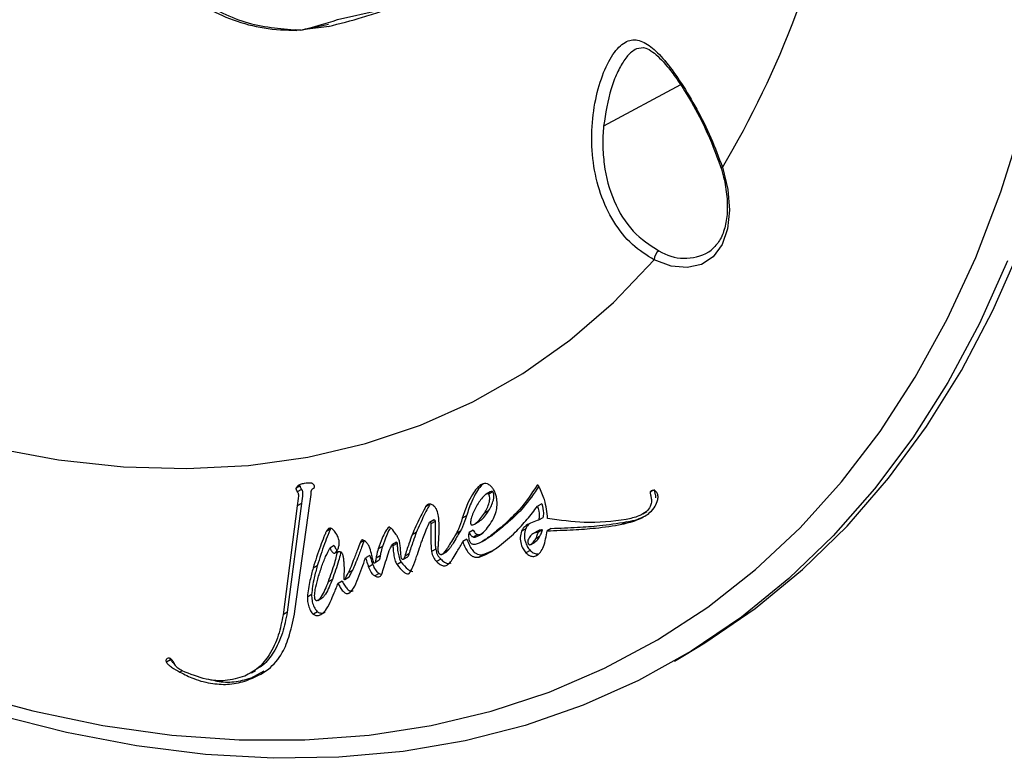
# Model space of a CAD drawing. Units: inches. Extents: x 2.7 to 93.3, y 0.6 to 71.8.
# Drawn here: x 57.9 to 60.5, y 19.7 to 21.7 of the extents above; entities that cross this region are included whole.
import ezdxf

# ---------------------------------------------------------------- set-up
doc = ezdxf.new("R2010")
doc.units = ezdxf.units.IN
doc.header["$LTSCALE"] = 4
doc.header["$MEASUREMENT"] = 0

msp = doc.modelspace()

# ---------------------------------------------------------------- linework, layer by layer
at = {"color": 7, "linetype": 'Continuous', "lineweight": 25}
for p, q in [((58.8256, 21.6875), (58.7151, 21.6631)), ((58.6169, 21.6352), (58.6034, 21.6361)), ((58.6169, 21.6352), (58.6831, 21.6496)), ((58.6275, 21.6375), (58.6926, 21.6455)), ((58.6831, 21.6496), (58.6911, 21.6514)), ((59.6271, 21.4895), (59.4225, 21.3799)), ((59.7026, 21.0454), (59.7088, 21.0499)), ((59.1028, 20.4286), (59.0917, 20.4222)), ((58.6155, 20.4232), (58.6044, 20.4168)), ((58.6189, 20.4136), (58.6077, 20.4072)), ((59.121, 20.4069), (59.1099, 20.4004)), ((59.1275, 20.4073), (59.1163, 20.4008)), ((59.2473, 20.4246), (59.2446, 20.4231)), ((59.5532, 20.4105), (59.5461, 20.4064)), ((58.6187, 20.3763), (58.581, 20.0865)), ((58.6016, 20.0899), (58.6415, 20.3758)), ((58.6187, 20.3763), (58.6076, 20.3699)), ((58.6076, 20.3699), (58.5698, 20.0801)), ((58.9603, 20.3738), (58.9491, 20.3674)), ((59.1167, 20.3568), (59.1056, 20.3503)), ((59.2578, 20.375), (59.2467, 20.3686)), ((59.5265, 20.3481), (59.5376, 20.3546)), ((58.9708, 20.3325), (58.9597, 20.3261)), ((58.9721, 20.3328), (58.9609, 20.3263)), ((58.9742, 20.3285), (58.9631, 20.3221)), ((59.0576, 20.3431), (59.0465, 20.3367)), ((59.0793, 20.3214), (59.0905, 20.3278)), ((59.1699, 20.3269), (59.1588, 20.3205)), ((59.2608, 20.3382), (59.2497, 20.3317)), ((59.4823, 20.327), (59.4712, 20.3206)), ((58.6959, 20.3077), (58.6848, 20.3013)), ((58.8531, 20.3135), (58.8482, 20.3107)), ((58.9243, 20.2991), (58.9131, 20.2927)), ((59.0415, 20.3021), (59.0303, 20.2957)), ((59.0759, 20.3049), (59.0648, 20.2984)), ((59.2153, 20.3088), (59.2041, 20.3023)), ((59.2483, 20.3034), (59.2372, 20.2969)), ((59.2601, 20.3057), (59.2489, 20.2993)), ((59.2833, 20.3097), (59.2721, 20.3033)), ((58.7859, 20.2779), (58.7747, 20.2715)), ((58.8717, 20.2732), (58.8606, 20.2668)), ((59.0589, 20.281), (59.0478, 20.2745)), ((59.0879, 20.2931), (59.0767, 20.2867)), ((59.0993, 20.2747), (59.1105, 20.2811)), ((59.2287, 20.267), (59.2399, 20.2735)), ((59.2532, 20.2889), (59.2421, 20.2824)), ((58.7057, 20.2639), (58.6945, 20.2574)), ((58.7179, 20.2475), (58.7131, 20.2447)), ((58.8341, 20.2617), (58.823, 20.2553)), ((58.8731, 20.2697), (58.8619, 20.2632)), ((58.9761, 20.2548), (58.965, 20.2484)), ((58.9924, 20.2403), (59.0035, 20.2468)), ((59.0106, 20.2536), (58.9994, 20.2472)), ((59.0106, 20.2536), (59.0035, 20.2468)), ((59.1025, 20.24), (59.1274, 20.2506)), ((59.227, 20.2513), (59.2159, 20.2449)), ((58.8005, 20.238), (58.7894, 20.2315)), ((58.8147, 20.2194), (58.8259, 20.2258)), ((58.8283, 20.2372), (58.8172, 20.2308)), ((58.8841, 20.22), (58.873, 20.2136)), ((58.8902, 20.2277), (58.9013, 20.2341)), ((58.9045, 20.2418), (58.8934, 20.2354)), ((58.9895, 20.228), (58.9784, 20.2215)), ((59.1025, 20.24), (59.0913, 20.2336)), ((58.661, 20.2106), (58.6498, 20.2042)), ((58.7544, 20.1976), (58.7433, 20.1912)), ((58.8085, 20.2134), (58.7974, 20.207)), ((58.701, 20.174), (58.6898, 20.1675)), ((58.7274, 20.1698), (58.7163, 20.1634)), ((58.7455, 20.1797), (58.7344, 20.1733)), ((58.8254, 20.1899), (58.8142, 20.1835)), ((58.8254, 20.1899), (58.8319, 20.1874)), ((58.9048, 20.1898), (58.9035, 20.189)), ((58.6459, 20.1335), (58.6348, 20.127)), ((58.6625, 20.1183), (58.6737, 20.1248)), ((58.6615, 20.0881), (58.6504, 20.0816)), ((58.581, 20.0865), (58.5698, 20.0801)), ((58.2706, 19.9603), (58.2594, 19.9538)), ((59.6107, 19.9568), (59.6374, 19.9722)), ((58.3016, 19.9309), (58.2955, 19.9274)), ((58.4845, 19.9115), (58.52, 19.9304)), ((58.4858, 19.9254), (58.4969, 19.9318)), ((58.4845, 19.9115), (58.4733, 19.9051))]:
    msp.add_line(p, q, dxfattribs=at)
at = {"color": 7, "linetype": 'Continuous', "lineweight": 25, "flags": 128}
for points in [[(57.7152, 19.8751), (57.9043, 19.8242), (58.0907, 19.7858), (58.2737, 19.7601), (58.453, 19.7472), (58.628, 19.7471), (58.7985, 19.7598), (58.9638, 19.7853), (59.1236, 19.8235), (59.2775, 19.8742), (59.4251, 19.9375), (59.566, 20.013), (59.6998, 20.1006), (59.8262, 20.2002), (59.9449, 20.3114), (60.0555, 20.4339), (60.1579, 20.5675), (60.2516, 20.7117), (60.3365, 20.8663), (60.4124, 21.0308), (60.4791, 21.2048), (60.5363, 21.3878)], [(59.7384, 21.2703), (59.7526, 21.2117), (59.7573, 21.1562), (59.7522, 21.1064), (59.7375, 21.0646), (59.714, 21.0326), (59.6827, 21.0119), (59.6449, 21.0034), (59.6025, 21.0075), (59.5573, 21.0241)], [(59.7335, 21.2725), (59.7338, 21.272), (59.7347, 21.2712), (59.7363, 21.2706), (59.7384, 21.2703)], [(59.6374, 19.9722), (59.6919, 20.005), (59.8256, 20.0968), (59.9517, 20.2006), (60.07, 20.3161), (60.18, 20.4431), (60.2815, 20.5811), (60.3742, 20.7299), (60.458, 20.889), (60.5325, 21.0581)], [(57.7956, 20.5247), (57.9722, 20.4925), (58.1451, 20.4739), (58.3137, 20.4689), (58.4776, 20.4775), (58.6361, 20.4996), (58.7889, 20.5353), (58.9353, 20.5844), (59.075, 20.6468), (59.2074, 20.7222), (59.3322, 20.8104), (59.449, 20.9111), (59.5573, 21.0241)], [(60.4972, 21.0215), (60.422, 20.8547), (60.3378, 20.6977), (60.2447, 20.551), (60.143, 20.4149), (60.0329, 20.2898), (59.9148, 20.1761), (59.7889, 20.0739), (59.6555, 19.9835), (59.5149, 19.9052), (59.3677, 19.8392), (59.214, 19.7857), (59.0543, 19.7447), (58.889, 19.7164), (58.7185, 19.7009), (58.5433, 19.6981), (58.3638, 19.7082), (58.1804, 19.731), (57.9937, 19.7665), (57.804, 19.8147)]]:
    msp.add_lwpolyline(points, dxfattribs=at)
at = {"color": 7, "linetype": 'Continuous', "lineweight": 25}
for centre, radius, start, end in [((57.5921, 22.5521), 2.5, 329.1539, 349.8271), ((58.3149, 22.8878), 1.2884, 283.5544, 288.096), ((59.586, 21.0248), 0.0287, 125.1767, 181.5119), ((59.6384, 21.1579), 0.1295, 237.8261, 299.6829), ((57.9475, 20.5876), 0.8962, 332.9302, 334.2063), ((57.9364, 20.5812), 0.8962, 332.9302, 334.2063)]:
    msp.add_arc(centre, radius, start, end, dxfattribs=at)
for points, knots in [([(58.1066, 21.9522), (58.131, 21.9146), (58.1838, 21.8333), (58.2747, 21.7503), (58.3623, 21.6941), (58.4382, 21.6601), (58.5212, 21.6372), (58.5777, 21.6356), (58.6068, 21.6347)], [0, 0, 0, 0, 0.200358, 0.433522, 0.562234, 0.700088, 0.845327, 1, 1, 1, 1]), ([(58.1251, 21.9554), (58.156, 21.9082), (58.2176, 21.8143), (58.3412, 21.7123), (58.4774, 21.6449), (58.57, 21.6384), (58.6169, 21.6352)], [0, 0, 0, 0, 0.250645, 0.499453, 0.747119, 1, 1, 1, 1]), ([(58.69, 21.6449), (58.7206, 21.6527), (58.767, 21.6644), (58.8126, 21.6791), (58.8281, 21.6841)], [0, 0, 0, 0, 0.657796, 1, 1, 1, 1]), ([(59.5573, 21.0241), (59.5373, 21.0364), (59.4973, 21.0611), (59.4473, 21.1238), (59.4117, 21.1993), (59.3925, 21.2833), (59.3891, 21.3693), (59.3995, 21.452), (59.4213, 21.5251), (59.4507, 21.5802), (59.4834, 21.6092), (59.5171, 21.6113), (59.5521, 21.5907), (59.5895, 21.551), (59.6296, 21.495), (59.6704, 21.4264), (59.7096, 21.3493), (59.7288, 21.2966), (59.7384, 21.2703)], [0, 0, 0, 0, 0.06272, 0.125295, 0.187789, 0.250113, 0.312703, 0.375378, 0.438009, 0.500492, 0.562863, 0.625053, 0.687435, 0.750003, 0.812582, 0.875123, 0.937588, 1, 1, 1, 1]), ([(59.5101, 21.5851), (59.5055, 21.5828), (59.4942, 21.5772), (59.4764, 21.5552), (59.4578, 21.5218), (59.4358, 21.4659), (59.4278, 21.4143), (59.4225, 21.3799)], [0, 0, 0, 0, 0.119788, 0.29503, 0.471691, 0.647961, 1, 1, 1, 1]), ([(59.5101, 21.5863), (59.518, 21.5882), (59.5307, 21.5914), (59.5565, 21.5764), (59.5857, 21.5479), (59.6192, 21.5033), (59.6538, 21.4492), (59.6975, 21.3693), (59.7208, 21.3066), (59.7336, 21.2724)], [0, 0, 0, 0, 0.160605, 0.259597, 0.423629, 0.520491, 0.646869, 0.807075, 1, 1, 1, 1]), ([(59.4225, 21.3799), (59.4218, 21.3715), (59.4207, 21.3571), (59.4204, 21.3408), (59.4204, 21.3326), (59.4205, 21.3304), (59.4205, 21.3297), (59.4207, 21.3125), (59.4243, 21.2614), (59.4462, 21.1787), (59.4983, 21.094), (59.5457, 21.0635), (59.5695, 21.0483)], [0, 0, 0, 0, 0.062651, 0.108492, 0.120498, 0.123769, 0.124721, 0.125218, 0.251013, 0.500487, 0.749869, 1, 1, 1, 1]), ([(59.7336, 21.2724), (59.7363, 21.263), (59.7444, 21.2357), (59.7516, 21.1918), (59.7521, 21.144), (59.7443, 21.1032), (59.7297, 21.0702), (59.7152, 21.0563), (59.7079, 21.0494)], [0, 0, 0, 0, 0.095059, 0.277033, 0.458388, 0.638965, 0.81954, 1, 1, 1, 1]), ([(58.6451, 20.4299), (58.6387, 20.4301), (58.6283, 20.4303), (58.6192, 20.4274), (58.6156, 20.4262)], [0, 0, 0, 0, 0.613595, 1, 1, 1, 1]), ([(58.6531, 20.4189), (58.6534, 20.4192), (58.6539, 20.4198), (58.6539, 20.4214), (58.6534, 20.4232), (58.6524, 20.425), (58.651, 20.4268), (58.6493, 20.4283), (58.6472, 20.4295), (58.6459, 20.4298), (58.6451, 20.4299)], [0, 0, 0, 0, 0.1052912, 0.2033717, 0.3052722, 0.4162524, 0.5384269, 0.6736724, 0.8255208, 1, 1, 1, 1]), ([(59.1028, 20.4286), (59.102, 20.4279), (59.0996, 20.4259), (59.093, 20.4191), (59.0829, 20.4047), (59.0697, 20.3787), (59.062, 20.3561), (59.0576, 20.3431)], [0, 0, 0, 0, 0.037786, 0.105472, 0.314005, 0.603072, 1, 1, 1, 1]), ([(59.1217, 20.4231), (59.1189, 20.4251), (59.1133, 20.4292), (59.1057, 20.4297), (59.0983, 20.4277), (59.0942, 20.4243), (59.0917, 20.4222)], [0, 0, 0, 0, 0.234526, 0.458864, 0.675067, 1, 1, 1, 1]), ([(58.6044, 20.4168), (58.6043, 20.4161), (58.6041, 20.4149), (58.6045, 20.4129), (58.6056, 20.4102), (58.6069, 20.4084), (58.6077, 20.4072)], [0, 0, 0, 0, 0.233177, 0.423004, 0.597564, 1, 1, 1, 1]), ([(58.6156, 20.4262), (58.6131, 20.4252), (58.6085, 20.4234), (58.6056, 20.4188), (58.6044, 20.4168)], [0, 0, 0, 0, 0.548235, 1, 1, 1, 1]), ([(58.6077, 20.4072), (58.6082, 20.4065), (58.6093, 20.4051), (58.6103, 20.4025), (58.6107, 20.3994), (58.6105, 20.388), (58.609, 20.3784), (58.6076, 20.3699)], [0, 0, 0, 0, 0.054147, 0.109083, 0.178071, 0.270949, 1, 1, 1, 1]), ([(58.6155, 20.4232), (58.6154, 20.4225), (58.6152, 20.4213), (58.6156, 20.4193), (58.6168, 20.4166), (58.618, 20.4148), (58.6189, 20.4136)], [0, 0, 0, 0, 0.233177, 0.423004, 0.597564, 1, 1, 1, 1]), ([(58.6189, 20.4136), (58.6194, 20.4129), (58.6204, 20.4116), (58.6214, 20.4089), (58.6218, 20.4059), (58.6217, 20.3944), (58.6201, 20.3848), (58.6187, 20.3763)], [0, 0, 0, 0, 0.054147, 0.109083, 0.178071, 0.270949, 1, 1, 1, 1]), ([(58.6415, 20.3758), (58.6426, 20.3837), (58.6442, 20.3951), (58.6447, 20.4096), (58.6483, 20.4157), (58.6513, 20.4177), (58.6531, 20.4189)], [0, 0, 0, 0, 0.487541, 0.710386, 0.825537, 1, 1, 1, 1]), ([(59.0917, 20.4222), (59.0908, 20.4215), (59.0884, 20.4195), (59.0819, 20.4127), (59.0718, 20.3983), (59.0585, 20.3722), (59.0509, 20.3497), (59.0465, 20.3367)], [0, 0, 0, 0, 0.037786, 0.105472, 0.314005, 0.603072, 1, 1, 1, 1]), ([(59.1163, 20.4008), (59.1161, 20.401), (59.1156, 20.4014), (59.1147, 20.4017), (59.113, 20.4019), (59.1085, 20.4001), (59.0978, 20.3903), (59.0901, 20.3783), (59.0843, 20.3693)], [0, 0, 0, 0, 0.013278, 0.028285, 0.045838, 0.116587, 0.338747, 1, 1, 1, 1]), ([(59.1167, 20.3568), (59.1217, 20.3655), (59.1279, 20.3764), (59.1307, 20.3928), (59.1307, 20.399), (59.1299, 20.4028), (59.1293, 20.4046), (59.1285, 20.4062), (59.1278, 20.4069), (59.1275, 20.4073)], [0, 0, 0, 0, 0.6307009, 0.7887791, 0.900143, 0.9314121, 0.9575681, 0.9798019, 1, 1, 1, 1]), ([(59.1275, 20.4073), (59.1272, 20.4075), (59.1267, 20.4079), (59.1259, 20.4081), (59.1241, 20.4083), (59.1224, 20.4078), (59.1214, 20.4069), (59.1211, 20.4067)], [0, 0, 0, 0, 0.095852, 0.204182, 0.330899, 0.841625, 1, 1, 1, 1]), ([(59.1298, 20.3359), (59.1323, 20.3419), (59.1368, 20.3526), (59.1396, 20.3705), (59.139, 20.3859), (59.1363, 20.3986), (59.1325, 20.4084), (59.1276, 20.4169), (59.1236, 20.4211), (59.1217, 20.4231)], [0, 0, 0, 0, 0.255987, 0.466281, 0.637969, 0.745921, 0.839596, 0.922796, 1, 1, 1, 1]), ([(59.2446, 20.4231), (59.23, 20.4011), (59.2044, 20.3628), (59.1724, 20.3332), (59.1588, 20.3205)], [0, 0, 0, 0, 0.573146, 1, 1, 1, 1]), ([(59.2501, 20.4217), (59.2372, 20.4026), (59.2134, 20.367), (59.1836, 20.3395), (59.1699, 20.3269)], [0, 0, 0, 0, 0.540652, 1, 1, 1, 1]), ([(59.2505, 20.4207), (59.2503, 20.4212), (59.2499, 20.4221), (59.2492, 20.4233), (59.2484, 20.4241), (59.2476, 20.4247), (59.2467, 20.4248), (59.2456, 20.4243), (59.245, 20.4236), (59.2446, 20.4231)], [0, 0, 0, 0, 0.1463546, 0.266688, 0.3680931, 0.4620518, 0.5756108, 0.7135233, 1, 1, 1, 1]), ([(59.2734, 20.3365), (59.2719, 20.353), (59.2693, 20.3805), (59.2559, 20.4092), (59.2505, 20.4207)], [0, 0, 0, 0, 0.597091, 1, 1, 1, 1]), ([(59.5461, 20.4064), (59.546, 20.4059), (59.5459, 20.4048), (59.5465, 20.4022), (59.5478, 20.397), (59.5497, 20.3887), (59.5499, 20.3778), (59.5462, 20.3651), (59.5349, 20.3523), (59.5133, 20.3405), (59.4939, 20.336), (59.4825, 20.3333)], [0, 0, 0, 0, 0.010791, 0.023851, 0.049601, 0.110192, 0.180311, 0.272498, 0.429326, 0.662862, 1, 1, 1, 1]), ([(59.5663, 20.3862), (59.5667, 20.3882), (59.5673, 20.3917), (59.5673, 20.3971), (59.5662, 20.4018), (59.5641, 20.4058), (59.5611, 20.4086), (59.558, 20.4102), (59.5535, 20.4113), (59.5497, 20.4106), (59.5469, 20.4085), (59.5463, 20.4071), (59.5461, 20.4064)], [0, 0, 0, 0, 0.1536579, 0.2691079, 0.3561668, 0.4349632, 0.509868, 0.5902732, 0.6771241, 0.8729266, 0.9410684, 1, 1, 1, 1]), ([(59.5572, 20.4128), (59.5572, 20.4123), (59.5571, 20.4113), (59.5576, 20.4086), (59.5589, 20.4034), (59.5606, 20.3969), (59.5606, 20.3923), (59.5605, 20.3907)], [0, 0, 0, 0, 0.07429, 0.164206, 0.341485, 0.758627, 1, 1, 1, 1]), ([(59.1056, 20.3503), (59.1105, 20.3591), (59.1167, 20.37), (59.1196, 20.3864), (59.1196, 20.3926), (59.1188, 20.3964), (59.1182, 20.3982), (59.1174, 20.3997), (59.1167, 20.4005), (59.1163, 20.4008)], [0, 0, 0, 0, 0.6307009, 0.7887791, 0.900143, 0.9314121, 0.9575681, 0.9798019, 1, 1, 1, 1]), ([(59.4712, 20.3206), (59.4867, 20.3244), (59.5137, 20.331), (59.5429, 20.3483), (59.5597, 20.3663), (59.5643, 20.3801), (59.5663, 20.3862)], [0, 0, 0, 0, 0.396408, 0.689341, 0.86288, 1, 1, 1, 1]), ([(58.9491, 20.3674), (58.9474, 20.3643), (58.9421, 20.3546), (58.9295, 20.3303), (58.9198, 20.3079), (58.9131, 20.2927)], [0, 0, 0, 0, 0.129926, 0.409189, 1, 1, 1, 1]), ([(58.9603, 20.3738), (58.9586, 20.3707), (58.9532, 20.361), (58.9407, 20.3367), (58.9309, 20.3143), (58.9243, 20.2991)], [0, 0, 0, 0, 0.129926, 0.409189, 1, 1, 1, 1]), ([(58.9707, 20.3696), (58.9688, 20.3709), (58.9653, 20.3733), (58.9604, 20.3746), (58.9565, 20.3744), (58.9532, 20.3728), (58.9508, 20.3703), (58.9496, 20.3682), (58.9491, 20.3674)], [0, 0, 0, 0, 0.2120447, 0.3908991, 0.5492886, 0.6926509, 0.8818102, 1, 1, 1, 1]), ([(58.9851, 20.317), (58.9848, 20.3253), (58.9843, 20.3384), (58.9808, 20.3549), (58.9759, 20.3649), (58.9724, 20.368), (58.9707, 20.3696)], [0, 0, 0, 0, 0.483401, 0.759133, 0.879873, 1, 1, 1, 1]), ([(59.0843, 20.3693), (59.0794, 20.3598), (59.0729, 20.347), (59.0687, 20.3303), (59.0684, 20.3239), (59.0688, 20.3219), (59.069, 20.3211), (59.0693, 20.3205), (59.0696, 20.3202), (59.0697, 20.3201)], [0, 0, 0, 0, 0.657966, 0.890697, 0.960626, 0.972806, 0.983076, 0.991873, 1, 1, 1, 1]), ([(59.0697, 20.3201), (59.07, 20.3199), (59.0705, 20.3195), (59.0713, 20.3192), (59.0729, 20.319), (59.0774, 20.3199), (59.0902, 20.3282), (59.0989, 20.3407), (59.1056, 20.3503)], [0, 0, 0, 0, 0.012012, 0.026544, 0.044281, 0.100213, 0.303393, 1, 1, 1, 1]), ([(59.0903, 20.3282), (59.0917, 20.329), (59.1029, 20.3348), (59.1103, 20.3465), (59.1167, 20.3568)], [0, 0, 0, 0, 0.128684, 1, 1, 1, 1]), ([(59.1875, 20.2994), (59.1983, 20.3107), (59.2191, 20.3323), (59.2377, 20.3568), (59.2467, 20.3686)], [0, 0, 0, 0, 0.521084, 1, 1, 1, 1]), ([(59.2467, 20.3686), (59.249, 20.3601), (59.2529, 20.3464), (59.2506, 20.3358), (59.2497, 20.3317)], [0, 0, 0, 0, 0.616755, 1, 1, 1, 1]), ([(59.2578, 20.375), (59.2602, 20.3665), (59.264, 20.3528), (59.2617, 20.3422), (59.2608, 20.3382)], [0, 0, 0, 0, 0.616755, 1, 1, 1, 1]), ([(58.9374, 20.2712), (58.9388, 20.275), (58.9423, 20.2848), (58.949, 20.3025), (58.9549, 20.3159), (58.9583, 20.3236)], [0, 0, 0, 0, 0.211231, 0.545412, 1, 1, 1, 1]), ([(58.9583, 20.3236), (58.9587, 20.3245), (58.9591, 20.3256), (58.9601, 20.3265), (58.9606, 20.3264), (58.9609, 20.3263)], [0, 0, 0, 0, 0.6317727, 0.8217722, 1, 1, 1, 1]), ([(58.9609, 20.3263), (58.9612, 20.3262), (58.9616, 20.326), (58.9623, 20.3255), (58.9627, 20.3246), (58.963, 20.3234), (58.9631, 20.3226), (58.9631, 20.3221)], [0, 0, 0, 0, 0.184602, 0.333895, 0.47892, 0.695265, 1, 1, 1, 1]), ([(58.9708, 20.3325), (58.971, 20.3326), (58.9713, 20.333), (58.9718, 20.3328), (58.9721, 20.3328)], [0, 0, 0, 0, 0.454557, 1, 1, 1, 1]), ([(58.9721, 20.3328), (58.9723, 20.3327), (58.9727, 20.3325), (58.9734, 20.3319), (58.9739, 20.331), (58.9742, 20.3298), (58.9742, 20.329), (58.9742, 20.3285)], [0, 0, 0, 0, 0.184602, 0.333895, 0.47892, 0.695265, 1, 1, 1, 1]), ([(58.9742, 20.3285), (58.9742, 20.3263), (58.9742, 20.3205), (58.9741, 20.3067), (58.9741, 20.2877), (58.9744, 20.27), (58.9752, 20.2595), (58.9757, 20.2563), (58.976, 20.2552), (58.9761, 20.2548)], [0, 0, 0, 0, 0.093528, 0.239326, 0.572404, 0.8754, 0.962313, 0.98483, 1, 1, 1, 1]), ([(59.0465, 20.3367), (59.0434, 20.3267), (59.0388, 20.3121), (59.0324, 20.2996), (59.0303, 20.2957)], [0, 0, 0, 0, 0.687349, 1, 1, 1, 1]), ([(59.0576, 20.3431), (59.0545, 20.3331), (59.05, 20.3186), (59.0435, 20.306), (59.0415, 20.3021)], [0, 0, 0, 0, 0.687349, 1, 1, 1, 1]), ([(59.0767, 20.2867), (59.0775, 20.2866), (59.0795, 20.2865), (59.0836, 20.2876), (59.092, 20.2912), (59.1104, 20.3041), (59.1218, 20.3227), (59.1298, 20.3359)], [0, 0, 0, 0, 0.029691, 0.073618, 0.169316, 0.409677, 1, 1, 1, 1]), ([(59.1699, 20.3269), (59.1588, 20.3177), (59.1401, 20.3023), (59.1205, 20.2865), (59.1112, 20.2817), (59.1104, 20.2813)], [0, 0, 0, 0, 0.577321, 0.964195, 1, 1, 1, 1]), ([(59.2497, 20.3317), (59.2381, 20.3281), (59.2231, 20.3233), (59.2089, 20.3114), (59.2056, 20.3051), (59.2041, 20.3023)], [0, 0, 0, 0, 0.6536936, 0.843147, 1, 1, 1, 1]), ([(59.4825, 20.3333), (59.446, 20.3287), (59.3795, 20.3202), (59.3064, 20.3315), (59.2734, 20.3365)], [0, 0, 0, 0, 0.548529, 1, 1, 1, 1]), ([(59.2833, 20.3097), (59.3066, 20.3106), (59.3498, 20.3122), (59.4167, 20.3167), (59.459, 20.3233), (59.4823, 20.327)], [0, 0, 0, 0, 0.344781, 0.639074, 1, 1, 1, 1]), ([(59.4823, 20.327), (59.4984, 20.3299), (59.5149, 20.3328), (59.5285, 20.3413), (59.5289, 20.3415)], [0, 0, 0, 0, 0.971178, 1, 1, 1, 1]), ([(58.6848, 20.3013), (58.6845, 20.3006), (58.6836, 20.2989), (58.6816, 20.2941), (58.6765, 20.282), (58.6649, 20.2521), (58.656, 20.2238), (58.6498, 20.2042)], [0, 0, 0, 0, 0.022117, 0.057547, 0.155014, 0.413111, 1, 1, 1, 1]), ([(58.6959, 20.3077), (58.6956, 20.307), (58.6947, 20.3054), (58.6927, 20.3006), (58.6877, 20.2884), (58.676, 20.2585), (58.6671, 20.2302), (58.661, 20.2106)], [0, 0, 0, 0, 0.022117, 0.057547, 0.155014, 0.413111, 1, 1, 1, 1]), ([(58.7067, 20.3022), (58.7056, 20.3035), (58.7036, 20.3058), (58.7005, 20.3083), (58.6972, 20.31), (58.694, 20.3103), (58.6899, 20.3088), (58.6871, 20.3053), (58.6854, 20.3023), (58.6848, 20.3013)], [0, 0, 0, 0, 0.126393, 0.233146, 0.327992, 0.461023, 0.592632, 0.866502, 1, 1, 1, 1]), ([(58.714, 20.2511), (58.7154, 20.2541), (58.7179, 20.2598), (58.7195, 20.2694), (58.7187, 20.2798), (58.7145, 20.2916), (58.7094, 20.2985), (58.7067, 20.3022)], [0, 0, 0, 0, 0.235398, 0.432434, 0.6022, 0.79088, 1, 1, 1, 1]), ([(58.8482, 20.3107), (58.8461, 20.3073), (58.8407, 20.2989), (58.8319, 20.2808), (58.8264, 20.265), (58.823, 20.2553)], [0, 0, 0, 0, 0.209398, 0.513804, 1, 1, 1, 1]), ([(58.8557, 20.3112), (58.8548, 20.3097), (58.8507, 20.3033), (58.8431, 20.2872), (58.8375, 20.2714), (58.8341, 20.2617)], [0, 0, 0, 0, 0.10227, 0.447923, 1, 1, 1, 1]), ([(58.8705, 20.2934), (58.8666, 20.2991), (58.862, 20.306), (58.8555, 20.3117), (58.8531, 20.3129), (58.8511, 20.3128), (58.8496, 20.3121), (58.8487, 20.3112), (58.8482, 20.3107)], [0, 0, 0, 0, 0.5550996, 0.6614345, 0.7598806, 0.8287611, 0.9069173, 1, 1, 1, 1]), ([(58.9243, 20.2991), (58.9214, 20.2912), (58.9145, 20.2724), (58.9082, 20.253), (58.9045, 20.2418)], [0, 0, 0, 0, 0.422153, 1, 1, 1, 1]), ([(58.9631, 20.3221), (58.9631, 20.3198), (58.9631, 20.314), (58.9629, 20.3002), (58.963, 20.2812), (58.9632, 20.2635), (58.9641, 20.2531), (58.9645, 20.2498), (58.9649, 20.2488), (58.965, 20.2484)], [0, 0, 0, 0, 0.093528, 0.239326, 0.572404, 0.8754, 0.962313, 0.98483, 1, 1, 1, 1]), ([(58.9824, 20.254), (58.9827, 20.2583), (58.9836, 20.27), (58.9845, 20.288), (58.9854, 20.3045), (58.9852, 20.314), (58.9851, 20.317)], [0, 0, 0, 0, 0.209692, 0.566327, 0.861749, 1, 1, 1, 1]), ([(59.0415, 20.3021), (59.039, 20.2982), (59.0331, 20.2886), (59.0248, 20.2747), (59.0173, 20.2622), (59.0125, 20.2561), (59.0106, 20.2536)], [0, 0, 0, 0, 0.241401, 0.583495, 0.834942, 1, 1, 1, 1]), ([(59.0642, 20.2877), (59.0642, 20.2899), (59.0642, 20.2935), (59.0646, 20.297), (59.0648, 20.2984)], [0, 0, 0, 0, 0.581897, 1, 1, 1, 1]), ([(59.0648, 20.2984), (59.0656, 20.2967), (59.0673, 20.2935), (59.0706, 20.2898), (59.0738, 20.2875), (59.0757, 20.287), (59.0767, 20.2867)], [0, 0, 0, 0, 0.299495, 0.563509, 0.771481, 1, 1, 1, 1]), ([(59.0759, 20.3049), (59.0768, 20.3031), (59.0784, 20.2999), (59.0817, 20.2962), (59.0849, 20.294), (59.0869, 20.2934), (59.0879, 20.2931)], [0, 0, 0, 0, 0.299495, 0.563509, 0.771481, 1, 1, 1, 1]), ([(59.1588, 20.3205), (59.1477, 20.3111), (59.1292, 20.2954), (59.1057, 20.2784), (59.0903, 20.2691), (59.0819, 20.2675), (59.0785, 20.2668)], [0, 0, 0, 0, 0.445337, 0.743765, 0.897663, 1, 1, 1, 1]), ([(59.0879, 20.2931), (59.0887, 20.293), (59.0907, 20.2929), (59.0947, 20.294), (59.0988, 20.2955), (59.1015, 20.2974), (59.1023, 20.298)], [0, 0, 0, 0, 0.141074, 0.3497884, 0.8044923, 1, 1, 1, 1]), ([(59.0913, 20.2336), (59.1001, 20.2369), (59.1196, 20.2443), (59.1514, 20.2671), (59.1738, 20.2871), (59.1875, 20.2994)], [0, 0, 0, 0, 0.237686, 0.532888, 1, 1, 1, 1]), ([(59.2041, 20.3023), (59.2026, 20.2969), (59.1998, 20.287), (59.202, 20.2699), (59.2076, 20.2552), (59.2132, 20.2483), (59.2159, 20.2449)], [0, 0, 0, 0, 0.335786, 0.619138, 0.815109, 1, 1, 1, 1]), ([(59.2153, 20.3088), (59.2137, 20.3034), (59.2109, 20.2935), (59.2131, 20.2763), (59.2187, 20.2616), (59.2243, 20.2547), (59.227, 20.2513)], [0, 0, 0, 0, 0.335786, 0.619138, 0.815109, 1, 1, 1, 1]), ([(59.2245, 20.3209), (59.2229, 20.3196), (59.2191, 20.3165), (59.2167, 20.3116), (59.2153, 20.3088)], [0, 0, 0, 0, 0.408672, 1, 1, 1, 1]), ([(59.2489, 20.2993), (59.245, 20.299), (59.2378, 20.2984), (59.2326, 20.294), (59.2302, 20.292)], [0, 0, 0, 0, 0.5411577, 1, 1, 1, 1]), ([(59.2421, 20.2824), (59.2431, 20.2847), (59.2455, 20.2901), (59.2476, 20.2959), (59.2489, 20.2993)], [0, 0, 0, 0, 0.403928, 1, 1, 1, 1]), ([(59.2479, 20.2395), (59.2501, 20.2418), (59.256, 20.2479), (59.2663, 20.2674), (59.2698, 20.2886), (59.2721, 20.3033)], [0, 0, 0, 0, 0.159471, 0.420197, 1, 1, 1, 1]), ([(59.2601, 20.3057), (59.256, 20.3057), (59.2517, 20.3056), (59.2486, 20.3034), (59.2484, 20.3033)], [0, 0, 0, 0, 0.940665, 1, 1, 1, 1]), ([(59.2532, 20.2889), (59.2542, 20.2911), (59.2566, 20.2966), (59.2588, 20.3023), (59.2601, 20.3057)], [0, 0, 0, 0, 0.403928, 1, 1, 1, 1]), ([(59.2721, 20.3033), (59.2954, 20.3041), (59.3386, 20.3058), (59.4055, 20.3102), (59.4479, 20.3169), (59.4712, 20.3206)], [0, 0, 0, 0, 0.344781, 0.639074, 1, 1, 1, 1]), ([(58.7747, 20.2715), (58.7724, 20.2652), (58.7665, 20.2493), (58.7577, 20.2267), (58.7497, 20.2061), (58.745, 20.1952), (58.7433, 20.1912)], [0, 0, 0, 0, 0.230662, 0.584931, 0.843998, 1, 1, 1, 1]), ([(58.7859, 20.2779), (58.7835, 20.2716), (58.7777, 20.2557), (58.7688, 20.2331), (58.7608, 20.2125), (58.7562, 20.2017), (58.7544, 20.1976)], [0, 0, 0, 0, 0.230662, 0.584931, 0.843998, 1, 1, 1, 1]), ([(58.7912, 20.2727), (58.7897, 20.274), (58.787, 20.2762), (58.7832, 20.2789), (58.7801, 20.2795), (58.7779, 20.2781), (58.7762, 20.2754), (58.7752, 20.2729), (58.7747, 20.2715)], [0, 0, 0, 0, 0.2103274, 0.3725694, 0.5095512, 0.6299474, 0.7875962, 1, 1, 1, 1]), ([(58.8061, 20.2377), (58.8045, 20.2442), (58.8023, 20.2536), (58.7971, 20.2662), (58.7931, 20.2706), (58.7912, 20.2727)], [0, 0, 0, 0, 0.547129, 0.783276, 1, 1, 1, 1]), ([(58.8822, 20.2559), (58.8818, 20.26), (58.8811, 20.2674), (58.8791, 20.2775), (58.8754, 20.2862), (58.8722, 20.2909), (58.8705, 20.2934)], [0, 0, 0, 0, 0.341087, 0.601151, 0.787772, 1, 1, 1, 1]), ([(58.8717, 20.2732), (58.8718, 20.2732), (58.8719, 20.2733), (58.872, 20.2733), (58.8722, 20.2732), (58.8723, 20.2731), (58.8724, 20.273), (58.8725, 20.2728), (58.8726, 20.2725), (58.8729, 20.2714), (58.873, 20.2705), (58.8731, 20.2697)], [0, 0, 0, 0, 0.05882, 0.110046, 0.153077, 0.184293, 0.218197, 0.257428, 0.329802, 0.421258, 1, 1, 1, 1]), ([(58.9131, 20.2927), (58.9102, 20.2848), (58.9034, 20.2659), (58.8971, 20.2466), (58.8934, 20.2354)], [0, 0, 0, 0, 0.422153, 1, 1, 1, 1]), ([(58.9035, 20.189), (58.904, 20.1892), (58.9052, 20.1898), (58.907, 20.1921), (58.9105, 20.1977), (58.9169, 20.212), (58.9247, 20.2329), (58.932, 20.2545), (58.936, 20.2667), (58.9374, 20.2712)], [0, 0, 0, 0, 0.020082, 0.048642, 0.109434, 0.256648, 0.581623, 0.849594, 1, 1, 1, 1]), ([(59.0303, 20.2957), (59.0279, 20.2917), (59.0219, 20.2822), (59.0137, 20.2683), (59.0061, 20.2557), (59.0013, 20.2496), (58.9994, 20.2472)], [0, 0, 0, 0, 0.241401, 0.583495, 0.834942, 1, 1, 1, 1]), ([(59.0057, 20.2118), (59.008, 20.2136), (59.0144, 20.2185), (59.0231, 20.2316), (59.0348, 20.2506), (59.043, 20.2657), (59.0478, 20.2745)], [0, 0, 0, 0, 0.1229548, 0.3428056, 0.6150482, 1, 1, 1, 1]), ([(59.0478, 20.2745), (59.0498, 20.2693), (59.0533, 20.2597), (59.0608, 20.2469), (59.0688, 20.2384), (59.0766, 20.234), (59.0841, 20.2325), (59.0888, 20.2332), (59.0913, 20.2336)], [0, 0, 0, 0, 0.2259224, 0.4091309, 0.5681664, 0.6940817, 0.8348394, 1, 1, 1, 1]), ([(59.0589, 20.281), (59.0609, 20.2757), (59.0645, 20.2661), (59.0719, 20.2534), (59.0799, 20.2448), (59.0877, 20.2405), (59.0953, 20.2389), (59.0999, 20.2396), (59.1025, 20.24)], [0, 0, 0, 0, 0.2259224, 0.4091309, 0.5681664, 0.6940817, 0.8348394, 1, 1, 1, 1]), ([(59.0785, 20.2668), (59.0775, 20.2669), (59.0756, 20.2669), (59.0728, 20.2677), (59.0703, 20.2693), (59.0681, 20.2719), (59.0663, 20.2754), (59.0647, 20.2809), (59.0644, 20.285), (59.0642, 20.2877)], [0, 0, 0, 0, 0.144363, 0.263065, 0.36343, 0.457185, 0.571482, 0.710778, 1, 1, 1, 1]), ([(59.2302, 20.292), (59.2274, 20.2888), (59.2233, 20.2841), (59.2205, 20.2765), (59.2208, 20.272), (59.2217, 20.2697), (59.2223, 20.2688), (59.2227, 20.2683)], [0, 0, 0, 0, 0.555559, 0.811735, 0.910046, 0.954528, 1, 1, 1, 1]), ([(59.2227, 20.2683), (59.223, 20.2679), (59.2238, 20.267), (59.2252, 20.2664), (59.2265, 20.2663), (59.2298, 20.2671), (59.2355, 20.2721), (59.2395, 20.2784), (59.2421, 20.2824)], [0, 0, 0, 0, 0.0397395, 0.0807377, 0.1280646, 0.1834621, 0.4706083, 1, 1, 1, 1]), ([(59.2398, 20.2736), (59.2415, 20.2748), (59.2471, 20.2783), (59.2507, 20.2846), (59.2532, 20.2889)], [0, 0, 0, 0, 0.321006, 1, 1, 1, 1]), ([(58.6721, 20.2063), (58.6756, 20.216), (58.6821, 20.234), (58.6906, 20.25), (58.6945, 20.2574)], [0, 0, 0, 0, 0.537923, 1, 1, 1, 1]), ([(58.7131, 20.2447), (58.7126, 20.2419), (58.7107, 20.2325), (58.7037, 20.206), (58.6957, 20.1838), (58.6898, 20.1675)], [0, 0, 0, 0, 0.101301, 0.341636, 1, 1, 1, 1]), ([(58.6945, 20.2574), (58.6954, 20.2557), (58.6969, 20.2525), (58.6995, 20.2483), (58.7022, 20.2454), (58.705, 20.2437), (58.7078, 20.2438), (58.7111, 20.246), (58.7128, 20.249), (58.714, 20.2511)], [0, 0, 0, 0, 0.153316, 0.276936, 0.377752, 0.468037, 0.576676, 0.711678, 1, 1, 1, 1]), ([(58.7233, 20.2463), (58.723, 20.2452), (58.7214, 20.2373), (58.7148, 20.2124), (58.7068, 20.1902), (58.701, 20.174)], [0, 0, 0, 0, 0.045744, 0.300936, 1, 1, 1, 1]), ([(58.7057, 20.2639), (58.7065, 20.2621), (58.708, 20.2589), (58.7107, 20.2548), (58.7129, 20.2521), (58.7143, 20.2514), (58.7147, 20.2512)], [0, 0, 0, 0, 0.36254, 0.65486, 0.893254, 1, 1, 1, 1]), ([(58.7242, 20.2464), (58.7228, 20.2469), (58.7201, 20.2478), (58.717, 20.2477), (58.7149, 20.2469), (58.7137, 20.2461), (58.7133, 20.2452), (58.7131, 20.2447)], [0, 0, 0, 0, 0.301766, 0.613544, 0.762401, 0.892097, 1, 1, 1, 1]), ([(58.7325, 20.2168), (58.7321, 20.2208), (58.7315, 20.2276), (58.7302, 20.2358), (58.7286, 20.2407), (58.7274, 20.2434), (58.7258, 20.2454), (58.7247, 20.2461), (58.7242, 20.2464)], [0, 0, 0, 0, 0.402984, 0.685841, 0.787561, 0.867962, 0.934814, 1, 1, 1, 1]), ([(58.823, 20.2553), (58.8213, 20.2493), (58.819, 20.2413), (58.8175, 20.2328), (58.8172, 20.2308)], [0, 0, 0, 0, 0.7625533, 1, 1, 1, 1]), ([(58.8341, 20.2617), (58.8324, 20.2557), (58.8302, 20.2478), (58.8286, 20.2392), (58.8283, 20.2372)], [0, 0, 0, 0, 0.7625533, 1, 1, 1, 1]), ([(58.8325, 20.1882), (58.8346, 20.1948), (58.8392, 20.2098), (58.8464, 20.2326), (58.8526, 20.2528), (58.858, 20.2626), (58.8598, 20.2658)], [0, 0, 0, 0, 0.2475326, 0.5614886, 0.8558596, 1, 1, 1, 1]), ([(58.8598, 20.2658), (58.8599, 20.266), (58.8602, 20.2664), (58.8605, 20.2667), (58.8607, 20.2669), (58.8609, 20.2669), (58.861, 20.2668), (58.8611, 20.2667), (58.8612, 20.2666), (58.8614, 20.2664), (58.8615, 20.2661), (58.8618, 20.265), (58.8619, 20.264), (58.8619, 20.2632)], [0, 0, 0, 0, 0.169658, 0.291883, 0.33686, 0.372953, 0.403272, 0.425267, 0.449155, 0.476796, 0.52779, 0.592228, 1, 1, 1, 1]), ([(58.8619, 20.2632), (58.8622, 20.2599), (58.8628, 20.2514), (58.8644, 20.238), (58.8671, 20.2259), (58.8703, 20.2178), (58.8721, 20.2149), (58.873, 20.2136)], [0, 0, 0, 0, 0.205221, 0.533878, 0.820467, 0.916097, 1, 1, 1, 1]), ([(58.8731, 20.2697), (58.8733, 20.2664), (58.8739, 20.2579), (58.8755, 20.2444), (58.8782, 20.2323), (58.8814, 20.2242), (58.8832, 20.2214), (58.8841, 20.22)], [0, 0, 0, 0, 0.205221, 0.533878, 0.820467, 0.916097, 1, 1, 1, 1]), ([(58.887, 20.2276), (58.8868, 20.2278), (58.8863, 20.2281), (58.8856, 20.2289), (58.8851, 20.2297), (58.8845, 20.2312), (58.884, 20.2334), (58.883, 20.2419), (58.8826, 20.2494), (58.8822, 20.2559)], [0, 0, 0, 0, 0.0308252, 0.0596747, 0.0893403, 0.1221942, 0.2030962, 0.3089327, 1, 1, 1, 1]), ([(58.965, 20.2484), (58.9654, 20.2458), (58.9662, 20.2407), (58.9695, 20.2332), (58.9736, 20.2267), (58.9768, 20.2233), (58.9784, 20.2215)], [0, 0, 0, 0, 0.280127, 0.544955, 0.761767, 1, 1, 1, 1]), ([(58.9761, 20.2548), (58.9765, 20.2522), (58.9773, 20.2471), (58.9806, 20.2396), (58.9848, 20.2332), (58.9879, 20.2298), (58.9895, 20.228)], [0, 0, 0, 0, 0.280127, 0.544955, 0.761767, 1, 1, 1, 1]), ([(58.9846, 20.2438), (58.9841, 20.2447), (58.9832, 20.2465), (58.9823, 20.2501), (58.9824, 20.2524), (58.9824, 20.254)], [0, 0, 0, 0, 0.248762, 0.51238, 1, 1, 1, 1]), ([(58.9994, 20.2472), (58.9973, 20.2445), (58.9948, 20.2413), (58.9908, 20.2396), (58.9889, 20.2399), (58.9867, 20.2414), (58.9853, 20.2429), (58.9846, 20.2438)], [0, 0, 0, 0, 0.5848177, 0.6853133, 0.7767884, 0.8753862, 1, 1, 1, 1]), ([(59.2159, 20.2449), (59.2195, 20.2419), (59.2266, 20.236), (59.2383, 20.2345), (59.2444, 20.2377), (59.2479, 20.2395)], [0, 0, 0, 0, 0.304322, 0.596888, 1, 1, 1, 1]), ([(59.227, 20.2513), (59.2307, 20.2482), (59.2378, 20.2422), (59.2445, 20.242), (59.2478, 20.2418)], [0, 0, 0, 0, 0.509847, 1, 1, 1, 1]), ([(58.745, 20.1374), (58.7493, 20.1414), (58.7597, 20.1513), (58.7724, 20.1856), (58.7826, 20.2131), (58.7894, 20.2315)], [0, 0, 0, 0, 0.186668, 0.453978, 1, 1, 1, 1]), ([(58.7894, 20.2315), (58.791, 20.2263), (58.7935, 20.2181), (58.7963, 20.2099), (58.7974, 20.207)], [0, 0, 0, 0, 0.643894, 1, 1, 1, 1]), ([(58.8005, 20.238), (58.8021, 20.2327), (58.8046, 20.2245), (58.8075, 20.2164), (58.8085, 20.2134)], [0, 0, 0, 0, 0.643894, 1, 1, 1, 1]), ([(58.8124, 20.2171), (58.8122, 20.2172), (58.8117, 20.2175), (58.8109, 20.2188), (58.8096, 20.2219), (58.8079, 20.2284), (58.8068, 20.2341), (58.8061, 20.2377)], [0, 0, 0, 0, 0.034995, 0.075958, 0.183782, 0.480421, 1, 1, 1, 1]), ([(58.8172, 20.2308), (58.8166, 20.2277), (58.8159, 20.2232), (58.8146, 20.2185), (58.8135, 20.2171), (58.8129, 20.2169), (58.8125, 20.217), (58.8124, 20.2171)], [0, 0, 0, 0, 0.578974, 0.841559, 0.933322, 0.968642, 1, 1, 1, 1]), ([(58.8283, 20.2372), (58.8279, 20.234), (58.8273, 20.23), (58.826, 20.2266), (58.8258, 20.2259)], [0, 0, 0, 0, 0.791468, 1, 1, 1, 1]), ([(58.8841, 20.22), (58.8897, 20.2131), (58.8973, 20.2036), (58.9085, 20.1957), (58.9126, 20.1955), (58.9147, 20.1954)], [0, 0, 0, 0, 0.58641, 0.79839, 1, 1, 1, 1]), ([(58.8934, 20.2354), (58.893, 20.2339), (58.8924, 20.2312), (58.8911, 20.2286), (58.8899, 20.2274), (58.889, 20.227), (58.888, 20.227), (58.8873, 20.2274), (58.887, 20.2276)], [0, 0, 0, 0, 0.36579, 0.640335, 0.747718, 0.83932, 0.920796, 1, 1, 1, 1]), ([(58.9045, 20.2418), (58.9042, 20.2403), (58.9035, 20.2377), (58.9024, 20.2351), (58.9015, 20.2343), (58.9013, 20.2342)], [0, 0, 0, 0, 0.51938, 0.909202, 1, 1, 1, 1]), ([(58.9784, 20.2215), (58.9814, 20.2187), (58.987, 20.2134), (58.9972, 20.2089), (59.0025, 20.2107), (59.0057, 20.2118)], [0, 0, 0, 0, 0.324552, 0.594776, 1, 1, 1, 1]), ([(58.9895, 20.228), (58.9926, 20.2251), (58.9982, 20.2198), (59.0083, 20.2153), (59.0136, 20.2171), (59.0168, 20.2182)], [0, 0, 0, 0, 0.324552, 0.594776, 1, 1, 1, 1]), ([(58.6498, 20.2042), (58.6469, 20.1934), (58.6421, 20.1756), (58.6368, 20.15), (58.6354, 20.1345), (58.6348, 20.127)], [0, 0, 0, 0, 0.440948, 0.730702, 1, 1, 1, 1]), ([(58.661, 20.2106), (58.658, 20.1999), (58.6532, 20.182), (58.6479, 20.1564), (58.6466, 20.1409), (58.6459, 20.1335)], [0, 0, 0, 0, 0.440948, 0.730702, 1, 1, 1, 1]), ([(58.6555, 20.147), (58.6576, 20.1563), (58.6624, 20.1768), (58.6686, 20.1959), (58.6721, 20.2063)], [0, 0, 0, 0, 0.454984, 1, 1, 1, 1]), ([(58.7321, 20.1764), (58.7322, 20.1788), (58.7324, 20.1846), (58.7332, 20.1977), (58.7328, 20.209), (58.7325, 20.2168)], [0, 0, 0, 0, 0.18552, 0.435542, 1, 1, 1, 1]), ([(58.7974, 20.207), (58.7993, 20.2021), (58.8021, 20.195), (58.8087, 20.1871), (58.8123, 20.1848), (58.8142, 20.1835)], [0, 0, 0, 0, 0.513057, 0.736255, 1, 1, 1, 1]), ([(58.8085, 20.2134), (58.8105, 20.2085), (58.8133, 20.2015), (58.8199, 20.1935), (58.8234, 20.1912), (58.8254, 20.1899)], [0, 0, 0, 0, 0.513057, 0.736255, 1, 1, 1, 1]), ([(58.873, 20.2136), (58.8785, 20.2067), (58.8861, 20.1972), (58.8974, 20.1893), (58.9015, 20.1891), (58.9035, 20.189)], [0, 0, 0, 0, 0.58641, 0.79839, 1, 1, 1, 1]), ([(58.6898, 20.1675), (58.6844, 20.1537), (58.6777, 20.1367), (58.6668, 20.1217), (58.6629, 20.1182), (58.6602, 20.1174), (58.6589, 20.1174), (58.6577, 20.1178), (58.657, 20.1184), (58.6566, 20.1187)], [0, 0, 0, 0, 0.67527, 0.824959, 0.922314, 0.947871, 0.968439, 0.985252, 1, 1, 1, 1]), ([(58.701, 20.174), (58.6954, 20.1603), (58.6886, 20.1436), (58.6784, 20.1282), (58.6748, 20.1258), (58.6736, 20.1249)], [0, 0, 0, 0, 0.748143, 0.913985, 1, 1, 1, 1]), ([(58.7274, 20.1698), (58.7283, 20.168), (58.7309, 20.1624), (58.7353, 20.1551), (58.7407, 20.1486), (58.7451, 20.1449), (58.7492, 20.1431), (58.7529, 20.1426), (58.755, 20.1434), (58.7562, 20.1438)], [0, 0, 0, 0, 0.127608, 0.379086, 0.518947, 0.660694, 0.760271, 0.870612, 1, 1, 1, 1]), ([(58.7344, 20.1733), (58.7342, 20.1732), (58.7339, 20.1731), (58.7335, 20.1731), (58.7332, 20.1732), (58.7329, 20.1734), (58.7327, 20.1736), (58.7325, 20.174), (58.7323, 20.1744), (58.7321, 20.1752), (58.7321, 20.1759), (58.7321, 20.1764)], [0, 0, 0, 0, 0.157908, 0.2808, 0.346714, 0.404025, 0.458483, 0.524145, 0.602065, 0.696922, 1, 1, 1, 1]), ([(58.8142, 20.1835), (58.8167, 20.1823), (58.8213, 20.1801), (58.8285, 20.181), (58.831, 20.1855), (58.8325, 20.1882)], [0, 0, 0, 0, 0.305965, 0.572967, 1, 1, 1, 1]), ([(58.6566, 20.1187), (58.6563, 20.1191), (58.6556, 20.12), (58.6549, 20.1217), (58.6539, 20.1255), (58.6538, 20.1344), (58.6548, 20.1417), (58.6555, 20.147)], [0, 0, 0, 0, 0.046807, 0.098746, 0.160117, 0.4024, 1, 1, 1, 1]), ([(58.6983, 20.1202), (58.7016, 20.1281), (58.7068, 20.1403), (58.7128, 20.1546), (58.7154, 20.1612), (58.7163, 20.1634)], [0, 0, 0, 0, 0.548475, 0.849968, 1, 1, 1, 1]), ([(58.7163, 20.1634), (58.7172, 20.1615), (58.7198, 20.156), (58.7242, 20.1487), (58.7296, 20.1421), (58.734, 20.1385), (58.738, 20.1367), (58.7417, 20.1362), (58.7439, 20.1369), (58.745, 20.1374)], [0, 0, 0, 0, 0.127608, 0.379086, 0.518947, 0.660694, 0.760271, 0.870612, 1, 1, 1, 1]), ([(58.6348, 20.127), (58.6348, 20.122), (58.6348, 20.1127), (58.6386, 20.0998), (58.6429, 20.0909), (58.6464, 20.0854), (58.6491, 20.0828), (58.6504, 20.0816)], [0, 0, 0, 0, 0.341198, 0.639526, 0.775154, 0.894695, 1, 1, 1, 1]), ([(58.6459, 20.1335), (58.6459, 20.1285), (58.646, 20.1191), (58.6498, 20.1062), (58.654, 20.0974), (58.6575, 20.0918), (58.6602, 20.0893), (58.6615, 20.0881)], [0, 0, 0, 0, 0.341198, 0.639526, 0.775154, 0.894695, 1, 1, 1, 1]), ([(58.6504, 20.0816), (58.6514, 20.0809), (58.6536, 20.0794), (58.6574, 20.0782), (58.662, 20.0778), (58.6675, 20.079), (58.6762, 20.0839), (58.6876, 20.097), (58.6943, 20.1116), (58.6983, 20.1202)], [0, 0, 0, 0, 0.038361, 0.085587, 0.143651, 0.229463, 0.338738, 0.608322, 1, 1, 1, 1]), ([(58.4733, 19.9051), (58.4935, 19.9137), (58.5305, 19.9295), (58.568, 19.9735), (58.5892, 20.0285), (58.5973, 20.0684), (58.6016, 20.0899)], [0, 0, 0, 0, 0.300926, 0.554554, 0.760037, 1, 1, 1, 1]), ([(58.6615, 20.0881), (58.6625, 20.0874), (58.6648, 20.0858), (58.6685, 20.0846), (58.6731, 20.0842), (58.6778, 20.0851), (58.6806, 20.0868), (58.6818, 20.0875)], [0, 0, 0, 0, 0.129644, 0.28925, 0.485486, 0.775496, 1, 1, 1, 1]), ([(58.5698, 20.0801), (58.5662, 20.0615), (58.5585, 20.0217), (58.5358, 19.9749), (58.5061, 19.9369), (58.4807, 19.9232), (58.4678, 19.9163)], [0, 0, 0, 0, 0.246354, 0.525828, 0.758898, 1, 1, 1, 1]), ([(58.581, 20.0865), (58.5773, 20.0679), (58.5696, 20.0281), (58.5468, 19.9816), (58.5221, 19.9482), (58.5029, 19.9374), (58.496, 19.9335)], [0, 0, 0, 0, 0.277028, 0.591301, 0.853391, 1, 1, 1, 1]), ([(58.2729, 19.9614), (58.2721, 19.9621), (58.2702, 19.9635), (58.2663, 19.9645), (58.2627, 19.964), (58.2599, 19.9621), (58.2586, 19.96), (58.2582, 19.9576), (58.2587, 19.9555), (58.2592, 19.9544), (58.2594, 19.9538)], [0, 0, 0, 0, 0.113554, 0.241565, 0.521867, 0.658151, 0.781067, 0.889819, 0.943152, 1, 1, 1, 1]), ([(58.2696, 19.9635), (58.2696, 19.963), (58.2698, 19.9619), (58.2703, 19.9608), (58.2706, 19.9603)], [0, 0, 0, 0, 0.4786345, 1, 1, 1, 1]), ([(58.2706, 19.9603), (58.271, 19.9596), (58.2719, 19.958), (58.2739, 19.9559), (58.2768, 19.953), (58.2792, 19.9513), (58.2807, 19.9502)], [0, 0, 0, 0, 0.15406, 0.345056, 0.579788, 1, 1, 1, 1]), ([(58.2835, 19.9454), (58.2816, 19.9488), (58.2791, 19.9531), (58.2757, 19.9587), (58.2739, 19.9604), (58.2729, 19.9614)], [0, 0, 0, 0, 0.601527, 0.771158, 1, 1, 1, 1]), ([(58.2594, 19.9538), (58.2599, 19.9532), (58.2608, 19.9516), (58.2627, 19.9494), (58.2668, 19.9455), (58.2778, 19.9374), (58.288, 19.9316), (58.2955, 19.9274)], [0, 0, 0, 0, 0.0458342, 0.1026572, 0.1724918, 0.3937625, 1, 1, 1, 1]), ([(58.3017, 19.9309), (58.2977, 19.9329), (58.2912, 19.936), (58.2856, 19.9428), (58.2835, 19.9454)], [0, 0, 0, 0, 0.619701, 1, 1, 1, 1]), ([(58.4678, 19.9163), (58.4509, 19.9114), (58.4194, 19.9022), (58.3628, 19.9063), (58.3232, 19.9222), (58.3017, 19.9309)], [0, 0, 0, 0, 0.3463578, 0.644553, 1, 1, 1, 1]), ([(58.2955, 19.9274), (58.3077, 19.9212), (58.3376, 19.9061), (58.3822, 19.896), (58.4303, 19.8931), (58.4585, 19.9009), (58.4733, 19.9051)], [0, 0, 0, 0, 0.189719, 0.460282, 0.715145, 1, 1, 1, 1]), ([(58.3775, 19.9079), (58.383, 19.9064), (58.4045, 19.9004), (58.4414, 19.9), (58.4696, 19.9075), (58.4845, 19.9115)], [0, 0, 0, 0, 0.139677, 0.545935, 1, 1, 1, 1])]:
    msp.add_open_spline(points, degree=3, knots=knots, dxfattribs=at)

doc.saveas('drawing.dxf')
